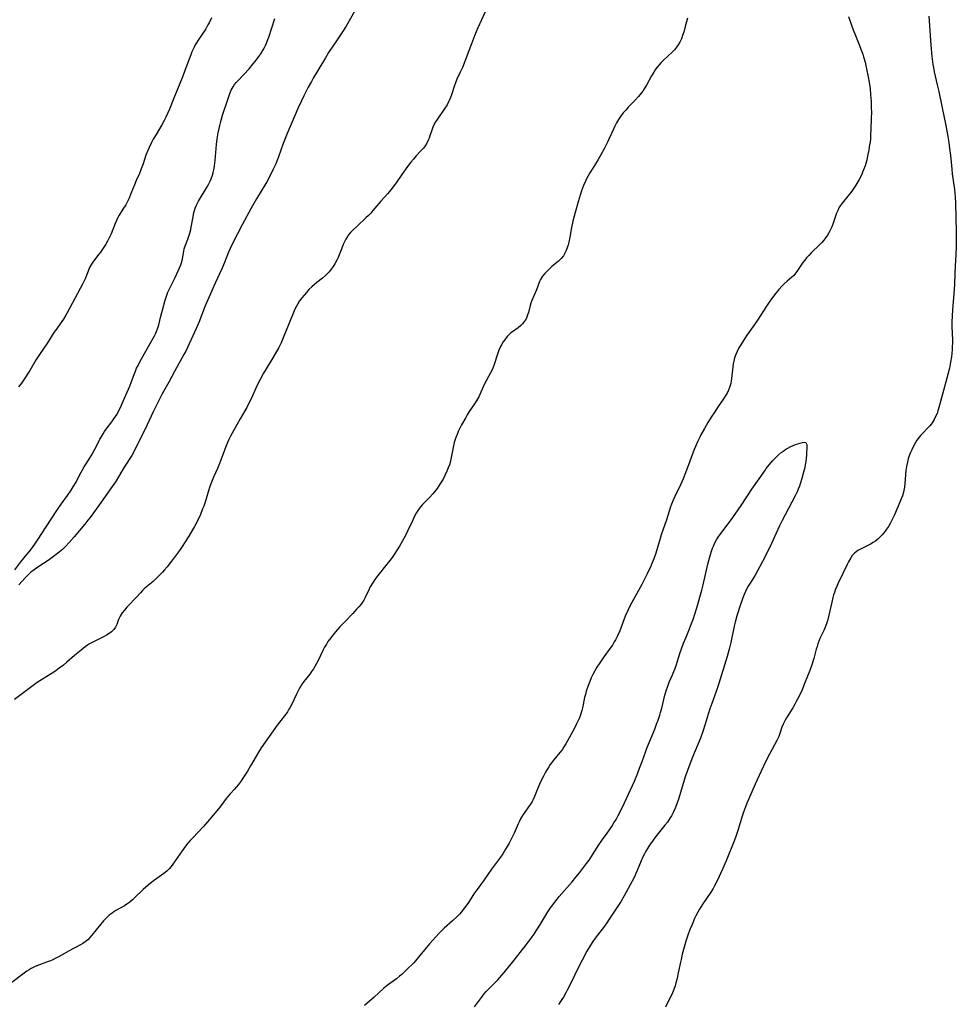
# Model space of a CAD drawing. Units: inches. Extents: x 2087881 to 2093403, y 169844 to 175338.
# Drawn here: x 2089773 to 2089980, y 171340 to 171556 of the extents above; entities that cross this region are included whole.
import ezdxf

# ---------------------------------------------------------------- set-up
doc = ezdxf.new("R2010")
doc.units = ezdxf.units.IN
doc.header["$MEASUREMENT"] = 0
doc.layers.add('c_02_T15S_R19E', color=132, linetype='Continuous')

msp = doc.modelspace()

# ---------------------------------------------------------------- linework, layer by layer
at = {"layer": 'c_02_T15S_R19E'}
for points in [[(2089876.4, 171559.14, 1000), (2089875.11, 171556.41, 1000), (2089874.32, 171554.62, 1000), (2089873.63, 171552.92, 1000), (2089872.94, 171551.16, 1000), (2089870.93, 171545.88, 1000), (2089870.48, 171544.87, 1000), (2089869.73, 171543.35, 1000), (2089869.39, 171542.57, 1000), (2089869.16, 171541.98, 1000), (2089868.52, 171539.88, 1000), (2089868.32, 171539.29, 1000), (2089868.13, 171538.8, 1000), (2089867.91, 171538.32, 1000), (2089867.59, 171537.7, 1000), (2089867.1, 171536.92, 1000), (2089865.36, 171534.44, 1000), (2089865.03, 171533.92, 1000), (2089864.73, 171533.4, 1000), (2089864.42, 171532.74, 1000), (2089864.18, 171532.12, 1000), (2089863.78, 171530.86, 1000), (2089863.58, 171530.32, 1000), (2089863.4, 171529.88, 1000), (2089863.1, 171529.26, 1000), (2089862.74, 171528.67, 1000), (2089862.37, 171528.17, 1000), (2089861.8, 171527.53, 1000), (2089860.72, 171526.43, 1000), (2089860.13, 171525.75, 1000), (2089859.55, 171525.03, 1000), (2089858.85, 171524.08, 1000), (2089857.61, 171522.36, 1000), (2089856.31, 171520.49, 1000), (2089855.82, 171519.81, 1000), (2089855.23, 171519.04, 1000), (2089854.47, 171518.1, 1000), (2089853, 171516.46, 1000), (2089851.22, 171514.39, 1000), (2089850.74, 171513.85, 1000), (2089850.24, 171513.32, 1000), (2089849.69, 171512.78, 1000), (2089847.8, 171511.03, 1000), (2089846.65, 171509.93, 1000), (2089846.31, 171509.57, 1000), (2089845.8, 171508.95, 1000), (2089845.6, 171508.67, 1000), (2089845.23, 171508.07, 1000), (2089844.94, 171507.49, 1000), (2089844.68, 171506.9, 1000), (2089844.34, 171506.08, 1000), (2089843.8, 171504.65, 1000), (2089843.56, 171504.06, 1000), (2089843.29, 171503.48, 1000), (2089842.82, 171502.64, 1000), (2089842.45, 171502.05, 1000), (2089842.06, 171501.49, 1000), (2089841.59, 171500.9, 1000), (2089841.37, 171500.65, 1000), (2089840.77, 171500.06, 1000), (2089840.13, 171499.52, 1000), (2089838.88, 171498.55, 1000), (2089838.35, 171498.12, 1000), (2089837.73, 171497.56, 1000), (2089837.13, 171496.97, 1000), (2089836.57, 171496.38, 1000), (2089836.04, 171495.77, 1000), (2089835.54, 171495.14, 1000), (2089835.07, 171494.51, 1000), (2089834.65, 171493.86, 1000), (2089834.36, 171493.35, 1000), (2089834.02, 171492.65, 1000), (2089833.71, 171491.94, 1000), (2089831.45, 171486.36, 1000), (2089830.98, 171485.28, 1000), (2089830.48, 171484.23, 1000), (2089829.7, 171482.8, 1000), (2089828.98, 171481.62, 1000), (2089827.68, 171479.56, 1000), (2089827.11, 171478.56, 1000), (2089826.39, 171477.2, 1000), (2089825.83, 171476.08, 1000), (2089825.43, 171475.24, 1000), (2089824.44, 171473.04, 1000), (2089823.84, 171471.79, 1000), (2089823.43, 171471.02, 1000), (2089823.01, 171470.28, 1000), (2089821.96, 171468.54, 1000), (2089821.28, 171467.34, 1000), (2089819.84, 171464.66, 1000), (2089819.49, 171463.97, 1000), (2089819.25, 171463.44, 1000), (2089818.74, 171462.23, 1000), (2089817.78, 171459.63, 1000), (2089817.27, 171458.31, 1000), (2089816.97, 171457.6, 1000), (2089816.08, 171455.64, 1000), (2089815.8, 171454.96, 1000), (2089815.51, 171454.19, 1000), (2089815.25, 171453.41, 1000), (2089814.25, 171450.15, 1000), (2089813.94, 171449.24, 1000), (2089813.71, 171448.65, 1000), (2089813.2, 171447.43, 1000), (2089812.62, 171446.21, 1000), (2089811.9, 171444.82, 1000), (2089811.48, 171444.08, 1000), (2089810.66, 171442.68, 1000), (2089809.87, 171441.42, 1000), (2089809.18, 171440.37, 1000), (2089808.61, 171439.54, 1000), (2089807.94, 171438.61, 1000), (2089806.82, 171437.13, 1000), (2089805.86, 171435.91, 1000), (2089805.32, 171435.27, 1000), (2089804.84, 171434.73, 1000), (2089803.93, 171433.77, 1000), (2089803.2, 171433.04, 1000), (2089802.83, 171432.69, 1000), (2089802.45, 171432.37, 1000), (2089801.35, 171431.49, 1000), (2089800.84, 171431.06, 1000), (2089800.44, 171430.68, 1000), (2089799.99, 171430.2, 1000), (2089799.13, 171429.21, 1000), (2089798.7, 171428.75, 1000), (2089797.56, 171427.59, 1000), (2089796.99, 171426.99, 1000), (2089796.46, 171426.37, 1000), (2089795.99, 171425.75, 1000), (2089795.53, 171425.02, 1000), (2089795.2, 171424.27, 1000), (2089794.81, 171423.22, 1000), (2089794.49, 171422.58, 1000), (2089794.16, 171422.1, 1000), (2089793.63, 171421.55, 1000), (2089793.15, 171421.19, 1000), (2089792.56, 171420.83, 1000), (2089792, 171420.54, 1000), (2089789.97, 171419.56, 1000), (2089789.24, 171419.18, 1000), (2089788.8, 171418.92, 1000), (2089788.37, 171418.64, 1000), (2089787.83, 171418.25, 1000), (2089786.96, 171417.56, 1000), (2089785.5, 171416.35, 1000), (2089783.76, 171414.87, 1000), (2089783.02, 171414.25, 1000), (2089782.13, 171413.56, 1000), (2089781.15, 171412.88, 1000), (2089780.35, 171412.36, 1000), (2089778.39, 171411.15, 1000), (2089777.23, 171410.39, 1000), (2089776.66, 171409.99, 1000), (2089772.29, 171406.65, 1000)], [(2089847.22, 171558.41, 1002), (2089845.3, 171555.05, 1002), (2089844.38, 171553.52, 1002), (2089843.38, 171551.98, 1002), (2089841.45, 171549.19, 1002), (2089840.74, 171548.07, 1002), (2089838.07, 171543.55, 1002), (2089837.67, 171542.85, 1002), (2089836.98, 171541.59, 1002), (2089835.97, 171539.67, 1002), (2089835.38, 171538.45, 1002), (2089834.66, 171536.87, 1002), (2089834.07, 171535.51, 1002), (2089832.31, 171531.34, 1002), (2089831.48, 171529.19, 1002), (2089830.44, 171526.26, 1002), (2089830.2, 171525.62, 1002), (2089829.81, 171524.67, 1002), (2089829.28, 171523.5, 1002), (2089828.5, 171521.96, 1002), (2089827.82, 171520.71, 1002), (2089825.61, 171517, 1002), (2089824.42, 171514.92, 1002), (2089822.42, 171511.23, 1002), (2089820.36, 171507.32, 1002), (2089819.77, 171506.07, 1002), (2089819.42, 171505.24, 1002), (2089818.52, 171502.98, 1002), (2089817.9, 171501.53, 1002), (2089816.44, 171498.42, 1002), (2089815.11, 171495.41, 1002), (2089814.28, 171493.4, 1002), (2089812.86, 171489.74, 1002), (2089812.29, 171488.38, 1002), (2089809.97, 171483.45, 1002), (2089809.59, 171482.66, 1002), (2089809.16, 171481.86, 1002), (2089807.6, 171479.11, 1002), (2089806.24, 171476.61, 1002), (2089805.09, 171474.56, 1002), (2089804.71, 171473.84, 1002), (2089804.05, 171472.54, 1002), (2089802.84, 171470.09, 1002), (2089801.51, 171467.22, 1002), (2089800.76, 171465.67, 1002), (2089799.15, 171462.47, 1002), (2089798.53, 171461.27, 1002), (2089798.08, 171460.46, 1002), (2089797.68, 171459.78, 1002), (2089796.21, 171457.49, 1002), (2089794.63, 171454.85, 1002), (2089794.17, 171454.14, 1002), (2089793.81, 171453.62, 1002), (2089791.35, 171450.14, 1002), (2089788.91, 171446.81, 1002), (2089788.4, 171446.15, 1002), (2089787.74, 171445.33, 1002), (2089785.37, 171442.48, 1002), (2089784.32, 171441.3, 1002), (2089783.47, 171440.38, 1002), (2089782.83, 171439.75, 1002), (2089782.13, 171439.14, 1002), (2089781.15, 171438.37, 1002), (2089779.7, 171437.33, 1002), (2089777.6, 171435.97, 1002), (2089776.59, 171435.26, 1002), (2089775.79, 171434.65, 1002), (2089775.38, 171434.28, 1002), (2089774.67, 171433.56, 1002), (2089773.2, 171431.91, 1002)], [(2089920.51, 171556.78, 998), (2089919.95, 171554.63, 998), (2089919.7, 171553.72, 998), (2089919.46, 171552.96, 998), (2089919.18, 171552.23, 998), (2089918.84, 171551.52, 998), (2089918.49, 171550.93, 998), (2089918.1, 171550.38, 998), (2089917.65, 171549.83, 998), (2089917.15, 171549.32, 998), (2089915.21, 171547.5, 998), (2089914.76, 171547.04, 998), (2089914.27, 171546.49, 998), (2089913.8, 171545.91, 998), (2089913.44, 171545.41, 998), (2089913.1, 171544.9, 998), (2089912.61, 171544.05, 998), (2089911.48, 171542, 998), (2089910.99, 171541.21, 998), (2089910.66, 171540.72, 998), (2089910.3, 171540.25, 998), (2089909.72, 171539.53, 998), (2089908.89, 171538.63, 998), (2089907.45, 171537.14, 998), (2089906.91, 171536.55, 998), (2089906.39, 171535.93, 998), (2089905.77, 171535.11, 998), (2089905.33, 171534.44, 998), (2089904.91, 171533.74, 998), (2089904.52, 171533, 998), (2089904.2, 171532.34, 998), (2089903.3, 171530.26, 998), (2089902.94, 171529.48, 998), (2089902.24, 171528.11, 998), (2089901.46, 171526.67, 998), (2089900.87, 171525.65, 998), (2089900.05, 171524.3, 998), (2089899.03, 171522.7, 998), (2089898.65, 171522.05, 998), (2089898.37, 171521.53, 998), (2089898.11, 171520.99, 998), (2089897.64, 171519.92, 998), (2089897.19, 171518.74, 998), (2089896.86, 171517.77, 998), (2089896.42, 171516.34, 998), (2089895.76, 171513.98, 998), (2089895.53, 171513.15, 998), (2089895.28, 171512.07, 998), (2089895, 171510.69, 998), (2089894.63, 171508.54, 998), (2089894.4, 171507.41, 998), (2089894.26, 171506.88, 998), (2089894.1, 171506.37, 998), (2089893.81, 171505.59, 998), (2089893.52, 171505, 998), (2089893.19, 171504.45, 998), (2089892.73, 171503.84, 998), (2089892.14, 171503.25, 998), (2089890.66, 171502.04, 998), (2089890.14, 171501.58, 998), (2089889.65, 171501.11, 998), (2089889.07, 171500.53, 998), (2089888.57, 171499.92, 998), (2089888.33, 171499.55, 998), (2089888.16, 171499.24, 998), (2089887.94, 171498.74, 998), (2089887.26, 171496.94, 998), (2089886.23, 171494.6, 998), (2089886, 171493.96, 998), (2089885.87, 171493.51, 998), (2089885.47, 171491.92, 998), (2089885.31, 171491.4, 998), (2089885.12, 171490.9, 998), (2089884.89, 171490.42, 998), (2089884.58, 171489.92, 998), (2089884.21, 171489.46, 998), (2089883.81, 171489.04, 998), (2089883.22, 171488.58, 998), (2089881.96, 171487.71, 998), (2089881.63, 171487.45, 998), (2089881.23, 171487.08, 998), (2089880.81, 171486.62, 998), (2089880.41, 171486.14, 998), (2089879.94, 171485.5, 998), (2089879.53, 171484.82, 998), (2089879.33, 171484.45, 998), (2089878.97, 171483.63, 998), (2089878.66, 171482.78, 998), (2089877.91, 171480.45, 998), (2089877.55, 171479.48, 998), (2089877.16, 171478.65, 998), (2089875.75, 171476.08, 998), (2089874.52, 171473.39, 998), (2089874.09, 171472.61, 998), (2089873.61, 171471.85, 998), (2089872.46, 171470.15, 998), (2089872, 171469.4, 998), (2089871.66, 171468.82, 998), (2089870.77, 171467.17, 998), (2089870.03, 171465.7, 998), (2089869.75, 171465.08, 998), (2089869.49, 171464.42, 998), (2089869.33, 171463.98, 998), (2089869.13, 171463.28, 998), (2089868.96, 171462.56, 998), (2089868.82, 171461.83, 998), (2089868.4, 171459.6, 998), (2089868.22, 171458.87, 998), (2089868.07, 171458.37, 998), (2089867.81, 171457.68, 998), (2089867.51, 171456.99, 998), (2089867.06, 171456.01, 998), (2089866.67, 171455.23, 998), (2089866.14, 171454.31, 998), (2089865.77, 171453.73, 998), (2089865.38, 171453.17, 998), (2089864.79, 171452.4, 998), (2089864.44, 171451.97, 998), (2089863.72, 171451.18, 998), (2089862.18, 171449.62, 998), (2089861.74, 171449.14, 998), (2089861.34, 171448.64, 998), (2089861.1, 171448.31, 998), (2089860.73, 171447.7, 998), (2089860.39, 171447.06, 998), (2089859.92, 171446.07, 998), (2089858.87, 171443.79, 998), (2089858.38, 171442.81, 998), (2089857.73, 171441.63, 998), (2089857.06, 171440.48, 998), (2089856.56, 171439.67, 998), (2089855.9, 171438.64, 998), (2089855.44, 171437.98, 998), (2089854.96, 171437.32, 998), (2089854.3, 171436.47, 998), (2089852.33, 171434.02, 998), (2089851.66, 171433.1, 998), (2089851.28, 171432.53, 998), (2089850.63, 171431.47, 998), (2089850.37, 171430.97, 998), (2089849.55, 171429.14, 998), (2089849.25, 171428.56, 998), (2089848.95, 171428.1, 998), (2089848.61, 171427.65, 998), (2089848.14, 171427.1, 998), (2089847.71, 171426.63, 998), (2089846.79, 171425.66, 998), (2089844.93, 171423.75, 998), (2089843.95, 171422.69, 998), (2089843.01, 171421.61, 998), (2089842.09, 171420.5, 998), (2089841.7, 171420, 998), (2089841.32, 171419.46, 998), (2089840.96, 171418.9, 998), (2089840.56, 171418.19, 998), (2089840.2, 171417.45, 998), (2089839.17, 171415.29, 998), (2089838.82, 171414.63, 998), (2089838.45, 171413.97, 998), (2089838.11, 171413.42, 998), (2089837.71, 171412.84, 998), (2089837.29, 171412.26, 998), (2089836.03, 171410.62, 998), (2089835.5, 171409.89, 998), (2089835.19, 171409.4, 998), (2089834.9, 171408.91, 998), (2089834.35, 171407.83, 998), (2089833.25, 171405.47, 998), (2089832.92, 171404.84, 998), (2089832.72, 171404.51, 998), (2089832.37, 171403.97, 998), (2089832, 171403.44, 998), (2089830.65, 171401.71, 998), (2089830.11, 171401, 998), (2089826.63, 171396, 998), (2089826.03, 171395.08, 998), (2089825.49, 171394.19, 998), (2089824.27, 171392.05, 998), (2089823.58, 171390.92, 998), (2089822.88, 171389.81, 998), (2089822.03, 171388.55, 998), (2089821.59, 171387.96, 998), (2089821.13, 171387.39, 998), (2089820.73, 171386.93, 998), (2089819.78, 171385.9, 998), (2089819.29, 171385.34, 998), (2089818.91, 171384.87, 998), (2089817.71, 171383.27, 998), (2089817.17, 171382.59, 998), (2089815.25, 171380.25, 998), (2089813.87, 171378.69, 998), (2089811.54, 171376.23, 998), (2089810.97, 171375.62, 998), (2089810.45, 171375, 998), (2089809.95, 171374.37, 998), (2089809.18, 171373.34, 998), (2089807.17, 171370.43, 998), (2089806.76, 171369.89, 998), (2089806.32, 171369.37, 998), (2089805.81, 171368.86, 998), (2089805.14, 171368.31, 998), (2089803.58, 171367.22, 998), (2089802.91, 171366.73, 998), (2089801.74, 171365.8, 998), (2089800.64, 171364.84, 998), (2089798.73, 171362.98, 998), (2089798.24, 171362.53, 998), (2089797.69, 171362.06, 998), (2089797.01, 171361.56, 998), (2089796.46, 171361.22, 998), (2089794.61, 171360.19, 998), (2089794.17, 171359.92, 998), (2089793.74, 171359.63, 998), (2089793.15, 171359.17, 998), (2089792.58, 171358.67, 998), (2089791.88, 171357.93, 998), (2089791.21, 171357.14, 998), (2089789.27, 171354.72, 998), (2089788.92, 171354.3, 998), (2089788.39, 171353.74, 998), (2089788.15, 171353.53, 998), (2089787.85, 171353.28, 998), (2089787.34, 171352.93, 998), (2089786.8, 171352.6, 998), (2089784.15, 171351.24, 998), (2089782.27, 171350.16, 998), (2089781.2, 171349.59, 998), (2089780.54, 171349.28, 998), (2089779.95, 171349.03, 998), (2089779.34, 171348.79, 998), (2089777.76, 171348.22, 998), (2089777.21, 171348.01, 998), (2089776.66, 171347.77, 998), (2089775.94, 171347.4, 998), (2089775.47, 171347.13, 998), (2089775.01, 171346.83, 998), (2089773.8, 171345.96, 998), (2089770.41, 171343.36, 998)], [(2089772.33, 171435.27, 1002), (2089773.68, 171436.98, 1002), (2089774.99, 171438.59, 1002), (2089775.5, 171439.23, 1002), (2089776, 171439.89, 1002), (2089776.71, 171440.88, 1002), (2089777.48, 171442.02, 1002), (2089779.07, 171444.51, 1002), (2089781.7, 171448.5, 1002), (2089782.56, 171449.74, 1002), (2089783.91, 171451.61, 1002), (2089784.72, 171452.8, 1002), (2089785.19, 171453.51, 1002), (2089785.82, 171454.58, 1002), (2089786.17, 171455.23, 1002), (2089786.94, 171456.76, 1002), (2089787.58, 171457.91, 1002), (2089788.02, 171458.63, 1002), (2089789.14, 171460.34, 1002), (2089789.45, 171460.85, 1002), (2089789.98, 171461.83, 1002), (2089790.68, 171463.23, 1002), (2089791.07, 171464, 1002), (2089791.32, 171464.46, 1002), (2089791.78, 171465.21, 1002), (2089792.11, 171465.71, 1002), (2089792.46, 171466.2, 1002), (2089793.7, 171467.85, 1002), (2089794.16, 171468.5, 1002), (2089794.51, 171469.03, 1002), (2089794.85, 171469.57, 1002), (2089795.27, 171470.34, 1002), (2089795.59, 171471, 1002), (2089796.5, 171473.06, 1002), (2089797.67, 171475.68, 1002), (2089798.07, 171476.72, 1002), (2089798.6, 171478.27, 1002), (2089798.88, 171479.01, 1002), (2089799.17, 171479.65, 1002), (2089799.48, 171480.29, 1002), (2089799.89, 171481.08, 1002), (2089801.55, 171484.07, 1002), (2089803.07, 171486.77, 1002), (2089803.3, 171487.24, 1002), (2089803.51, 171487.72, 1002), (2089803.76, 171488.37, 1002), (2089804.03, 171489.25, 1002), (2089804.49, 171491.16, 1002), (2089804.91, 171492.78, 1002), (2089805.45, 171494.65, 1002), (2089805.84, 171495.78, 1002), (2089806.07, 171496.39, 1002), (2089806.47, 171497.29, 1002), (2089807.65, 171499.66, 1002), (2089808.33, 171501.12, 1002), (2089808.62, 171501.78, 1002), (2089808.88, 171502.43, 1002), (2089809.04, 171502.91, 1002), (2089809.24, 171503.66, 1002), (2089809.55, 171505.5, 1002), (2089809.66, 171505.98, 1002), (2089809.78, 171506.41, 1002), (2089809.91, 171506.77, 1002), (2089810.46, 171508.13, 1002), (2089810.69, 171508.76, 1002), (2089810.89, 171509.41, 1002), (2089811.09, 171510.22, 1002), (2089811.2, 171510.73, 1002), (2089811.61, 171513.03, 1002), (2089811.8, 171513.94, 1002), (2089811.93, 171514.42, 1002), (2089812.08, 171514.89, 1002), (2089812.36, 171515.58, 1002), (2089812.57, 171516.01, 1002), (2089812.8, 171516.43, 1002), (2089814.74, 171519.6, 1002), (2089815.03, 171520.12, 1002), (2089815.4, 171520.88, 1002), (2089815.59, 171521.36, 1002), (2089815.87, 171522.17, 1002), (2089816.02, 171522.68, 1002), (2089816.25, 171523.71, 1002), (2089816.33, 171524.22, 1002), (2089816.41, 171524.82, 1002), (2089816.46, 171525.43, 1002), (2089816.58, 171527.17, 1002), (2089816.76, 171528.95, 1002), (2089816.92, 171530.17, 1002), (2089817.14, 171531.51, 1002), (2089817.32, 171532.47, 1002), (2089817.46, 171533.12, 1002), (2089817.68, 171534.04, 1002), (2089818.1, 171535.43, 1002), (2089819.31, 171539.1, 1002), (2089819.68, 171540.16, 1002), (2089819.99, 171540.9, 1002), (2089820.42, 171541.69, 1002), (2089820.75, 171542.17, 1002), (2089821.12, 171542.62, 1002), (2089821.53, 171543.08, 1002), (2089823.94, 171545.65, 1002), (2089824.79, 171546.62, 1002), (2089825.3, 171547.24, 1002), (2089826.1, 171548.31, 1002), (2089826.53, 171548.95, 1002), (2089827.07, 171549.83, 1002), (2089827.32, 171550.3, 1002), (2089827.55, 171550.78, 1002), (2089827.77, 171551.29, 1002), (2089828.07, 171552.07, 1002), (2089828.26, 171552.62, 1002), (2089829.61, 171556.72, 1002)], [(2089815.65, 171556.85, 1002), (2089815.13, 171555.76, 1002), (2089814.88, 171555.29, 1002), (2089814.38, 171554.41, 1002), (2089813.95, 171553.74, 1002), (2089812.7, 171551.93, 1002), (2089812.35, 171551.37, 1002), (2089812.07, 171550.89, 1002), (2089811.81, 171550.39, 1002), (2089811.33, 171549.34, 1002), (2089811.08, 171548.73, 1002), (2089809.81, 171545.24, 1002), (2089809.34, 171544.03, 1002), (2089807.39, 171539.17, 1002), (2089806.38, 171536.75, 1002), (2089805.59, 171535, 1002), (2089805.21, 171534.22, 1002), (2089804.72, 171533.31, 1002), (2089803.44, 171531.14, 1002), (2089802.84, 171530.09, 1002), (2089802.45, 171529.37, 1002), (2089801.9, 171528.26, 1002), (2089801.63, 171527.65, 1002), (2089801.22, 171526.6, 1002), (2089800.59, 171524.67, 1002), (2089800.19, 171523.56, 1002), (2089799.77, 171522.58, 1002), (2089799.06, 171520.99, 1002), (2089798.68, 171520.06, 1002), (2089797.99, 171518.27, 1002), (2089797.43, 171517, 1002), (2089797.08, 171516.27, 1002), (2089796.76, 171515.68, 1002), (2089796.16, 171514.68, 1002), (2089795.32, 171513.35, 1002), (2089794.96, 171512.72, 1002), (2089794.71, 171512.22, 1002), (2089794.41, 171511.53, 1002), (2089793.55, 171509.3, 1002), (2089793.27, 171508.68, 1002), (2089792.76, 171507.69, 1002), (2089792.37, 171507.01, 1002), (2089791.66, 171505.9, 1002), (2089791.21, 171505.26, 1002), (2089790.84, 171504.77, 1002), (2089789.65, 171503.25, 1002), (2089789.21, 171502.61, 1002), (2089788.81, 171501.84, 1002), (2089788.46, 171501.03, 1002), (2089787.8, 171499.39, 1002), (2089787.23, 171498.15, 1002), (2089786.76, 171497.24, 1002), (2089785.55, 171495.02, 1002), (2089784.46, 171492.93, 1002), (2089783.86, 171491.85, 1002), (2089783.55, 171491.32, 1002), (2089783.04, 171490.5, 1002), (2089782.67, 171489.95, 1002), (2089781.27, 171487.99, 1002), (2089780.94, 171487.51, 1002)], [(2089956.02, 171557.12, 996), (2089956.68, 171555.21, 996), (2089957.03, 171554.25, 996), (2089957.54, 171552.97, 996), (2089958.28, 171551.15, 996), (2089958.89, 171549.61, 996), (2089959.15, 171548.85, 996), (2089959.34, 171548.28, 996), (2089959.66, 171547.08, 996), (2089959.99, 171545.62, 996), (2089960.36, 171543.83, 996), (2089960.57, 171542.68, 996), (2089960.66, 171542.11, 996), (2089960.75, 171541.39, 996), (2089960.88, 171539.88, 996), (2089960.97, 171538.45, 996), (2089961.02, 171536.87, 996), (2089961.03, 171536.16, 996), (2089961.01, 171534.66, 996), (2089960.94, 171532.42, 996), (2089960.87, 171530.88, 996), (2089960.81, 171530.16, 996), (2089960.74, 171529.51, 996), (2089960.66, 171528.86, 996), (2089960.48, 171527.75, 996), (2089960.21, 171526.41, 996), (2089960.01, 171525.57, 996), (2089959.79, 171524.74, 996), (2089959.64, 171524.23, 996), (2089959.33, 171523.36, 996), (2089959.12, 171522.85, 996), (2089958.9, 171522.34, 996), (2089958.33, 171521.24, 996), (2089957.6, 171520.02, 996), (2089956.89, 171518.92, 996), (2089956.51, 171518.39, 996), (2089956.16, 171517.94, 996), (2089954.62, 171516.06, 996), (2089954.19, 171515.46, 996), (2089953.9, 171514.98, 996), (2089953.62, 171514.4, 996), (2089953.37, 171513.8, 996), (2089952.53, 171511.41, 996), (2089952.3, 171510.81, 996), (2089952.05, 171510.21, 996), (2089951.67, 171509.46, 996), (2089951.35, 171508.94, 996), (2089951, 171508.44, 996), (2089950.59, 171507.9, 996), (2089950.15, 171507.39, 996), (2089949.69, 171506.91, 996), (2089947.77, 171505.08, 996), (2089947.24, 171504.53, 996), (2089946.74, 171503.96, 996), (2089946.35, 171503.47, 996), (2089945.97, 171502.96, 996), (2089944.79, 171501.18, 996), (2089944.42, 171500.68, 996), (2089944.19, 171500.41, 996), (2089943.85, 171500.04, 996), (2089943.51, 171499.72, 996), (2089942.47, 171498.83, 996), (2089941.75, 171498.17, 996), (2089941.38, 171497.79, 996), (2089940.68, 171496.99, 996), (2089939.72, 171495.8, 996), (2089938.92, 171494.76, 996), (2089938.53, 171494.22, 996), (2089937.78, 171493.14, 996), (2089936.07, 171490.47, 996), (2089935.16, 171489.11, 996), (2089933.63, 171486.95, 996), (2089932.84, 171485.79, 996), (2089932.25, 171484.85, 996), (2089931.83, 171484.12, 996), (2089931.45, 171483.37, 996), (2089931.15, 171482.69, 996), (2089930.91, 171481.98, 996), (2089930.71, 171481.25, 996), (2089930.59, 171480.61, 996), (2089930.49, 171479.97, 996), (2089930.21, 171477.37, 996), (2089930.14, 171476.85, 996), (2089930.04, 171476.33, 996), (2089929.92, 171475.87, 996), (2089929.77, 171475.42, 996), (2089929.53, 171474.8, 996), (2089929.25, 171474.19, 996), (2089928.85, 171473.47, 996), (2089928.49, 171472.92, 996), (2089927.32, 171471.22, 996), (2089926.42, 171469.87, 996), (2089925.9, 171469.07, 996), (2089925.04, 171467.71, 996), (2089924.25, 171466.35, 996), (2089923.5, 171465.01, 996), (2089923.22, 171464.47, 996), (2089922.78, 171463.56, 996), (2089922.27, 171462.38, 996), (2089922.02, 171461.77, 996), (2089920.07, 171456.6, 996), (2089919.55, 171455.28, 996), (2089918.98, 171454, 996), (2089917.72, 171451.41, 996), (2089917.36, 171450.57, 996), (2089917.02, 171449.71, 996), (2089916.81, 171449.09, 996), (2089915.91, 171446.26, 996), (2089914.72, 171442.95, 996), (2089914.47, 171442.13, 996), (2089913.92, 171440.19, 996), (2089913.53, 171438.91, 996), (2089913.1, 171437.68, 996), (2089912.68, 171436.62, 996), (2089912.43, 171436.04, 996), (2089911.63, 171434.33, 996), (2089910.5, 171432.04, 996), (2089909.76, 171430.67, 996), (2089908.27, 171428.06, 996), (2089907.91, 171427.39, 996), (2089907.38, 171426.31, 996), (2089906.8, 171425.02, 996), (2089905.59, 171421.82, 996), (2089905.11, 171420.73, 996), (2089904.64, 171419.79, 996), (2089904.4, 171419.36, 996), (2089903.97, 171418.66, 996), (2089903.51, 171417.98, 996), (2089902.12, 171416.08, 996), (2089901.06, 171414.56, 996), (2089900.56, 171413.78, 996), (2089900.09, 171412.98, 996), (2089899.69, 171412.21, 996), (2089899.33, 171411.43, 996), (2089899, 171410.63, 996), (2089898.59, 171409.54, 996), (2089898.24, 171408.49, 996), (2089898.03, 171407.79, 996), (2089897.85, 171407.09, 996), (2089897.36, 171404.82, 996), (2089897.22, 171404.25, 996), (2089896.94, 171403.32, 996), (2089896.71, 171402.67, 996), (2089896.44, 171402.02, 996), (2089896.1, 171401.28, 996), (2089895.54, 171400.22, 996), (2089893.71, 171396.92, 996), (2089893.31, 171396.25, 996), (2089892.88, 171395.6, 996), (2089892.43, 171395.01, 996), (2089891.06, 171393.37, 996), (2089890.28, 171392.34, 996), (2089889.95, 171391.87, 996), (2089889.58, 171391.26, 996), (2089889.22, 171390.64, 996), (2089888.77, 171389.79, 996), (2089888.16, 171388.53, 996), (2089887.58, 171387.17, 996), (2089886.82, 171385.3, 996), (2089886.55, 171384.68, 996), (2089886.24, 171384.09, 996), (2089885.95, 171383.62, 996), (2089885.52, 171383, 996), (2089884.66, 171381.85, 996), (2089884.3, 171381.32, 996), (2089883.96, 171380.78, 996), (2089883.71, 171380.35, 996), (2089883.48, 171379.9, 996), (2089883.2, 171379.29, 996), (2089882.33, 171377.24, 996), (2089881.98, 171376.48, 996), (2089881.62, 171375.75, 996), (2089881.25, 171375.03, 996), (2089880.82, 171374.27, 996), (2089880.46, 171373.67, 996), (2089879.84, 171372.7, 996), (2089879.31, 171371.94, 996), (2089877.37, 171369.29, 996), (2089875.7, 171366.93, 996), (2089873.94, 171364.53, 996), (2089873.63, 171364.06, 996), (2089872.25, 171361.92, 996), (2089871.71, 171361.14, 996), (2089871.14, 171360.38, 996), (2089870.72, 171359.88, 996), (2089870.29, 171359.4, 996), (2089869.74, 171358.83, 996), (2089868.73, 171357.88, 996), (2089866.91, 171356.27, 996), (2089866.5, 171355.89, 996), (2089865.73, 171355.12, 996), (2089865.12, 171354.46, 996), (2089863.72, 171352.86, 996), (2089862.94, 171351.93, 996), (2089861.57, 171350.25, 996), (2089860.61, 171349.12, 996), (2089860.21, 171348.69, 996), (2089858.72, 171347.19, 996), (2089858.06, 171346.55, 996), (2089857.58, 171346.12, 996), (2089857.09, 171345.7, 996), (2089856.41, 171345.17, 996), (2089854.69, 171343.91, 996), (2089854.06, 171343.41, 996), (2089853.55, 171342.97, 996), (2089851.5, 171341.09, 996), (2089849.4, 171339.28, 996)], [(2089973.68, 171557.2, 994), (2089973.96, 171552.96, 994), (2089974.11, 171550.85, 994), (2089974.36, 171548.31, 994), (2089974.59, 171546.54, 994), (2089974.69, 171545.95, 994), (2089974.88, 171544.96, 994), (2089975.55, 171542.12, 994), (2089975.88, 171540.6, 994), (2089976.6, 171537.04, 994), (2089977.42, 171533.13, 994), (2089977.88, 171530.7, 994)], [(2089977.88, 171530.7, 994), (2089978.09, 171529.39, 994), (2089978.27, 171528.1, 994), (2089978.44, 171526.61, 994), (2089978.74, 171523.55, 994), (2089978.87, 171522.5, 994), (2089979.34, 171519.06, 994), (2089979.44, 171518.14, 994), (2089979.49, 171517.41, 994), (2089979.56, 171516, 994), (2089979.75, 171509.73, 994), (2089979.75, 171507.71, 994), (2089979.71, 171506.17, 994), (2089979.42, 171500.7, 994), (2089979.33, 171498.13, 994), (2089979.29, 171497.18, 994), (2089979.2, 171496.06, 994), (2089978.96, 171493.47, 994), (2089978.9, 171492.5, 994), (2089978.83, 171491.15, 994), (2089978.8, 171489.9, 994), (2089978.8, 171488.75, 994), (2089978.89, 171485.88, 994), (2089978.89, 171485.15, 994), (2089978.87, 171484.45, 994), (2089978.84, 171483.76, 994), (2089978.76, 171482.87, 994), (2089978.68, 171482.17, 994), (2089978.5, 171480.96, 994), (2089978.24, 171479.69, 994), (2089977.97, 171478.55, 994), (2089977.14, 171475.54, 994), (2089976.08, 171471.49, 994), (2089975.71, 171470.28, 994), (2089975.5, 171469.7, 994), (2089975.26, 171469.14, 994), (2089974.88, 171468.38, 994), (2089974.43, 171467.63, 994), (2089974.19, 171467.3, 994), (2089973.93, 171466.99, 994), (2089973.56, 171466.57, 994), (2089972.33, 171465.31, 994), (2089971.87, 171464.82, 994), (2089971.38, 171464.21, 994), (2089971.07, 171463.78, 994), (2089970.76, 171463.28, 994), (2089970.46, 171462.75, 994), (2089969.95, 171461.7, 994), (2089969.67, 171461.06, 994), (2089969.4, 171460.34, 994), (2089969.18, 171459.67, 994), (2089968.99, 171458.99, 994), (2089968.78, 171458.04, 994), (2089968.64, 171457.12, 994), (2089968.54, 171456.19, 994), (2089968.39, 171454.23, 994), (2089968.31, 171453.48, 994), (2089968.2, 171452.75, 994), (2089968.03, 171452.04, 994), (2089967.89, 171451.58, 994), (2089967.63, 171450.87, 994), (2089967.33, 171450.16, 994), (2089966.12, 171447.38, 994), (2089965.77, 171446.62, 994), (2089965.47, 171446.02, 994), (2089965.16, 171445.44, 994), (2089964.78, 171444.81, 994), (2089964.37, 171444.21, 994), (2089964.05, 171443.76, 994), (2089963.4, 171442.95, 994), (2089963.07, 171442.59, 994), (2089962.52, 171442.06, 994), (2089961.93, 171441.58, 994), (2089961.46, 171441.26, 994), (2089960.82, 171440.89, 994), (2089958.76, 171439.86, 994), (2089958.08, 171439.47, 994), (2089957.35, 171438.93, 994), (2089956.84, 171438.37, 994), (2089956.48, 171437.86, 994), (2089955.98, 171436.98, 994), (2089955.69, 171436.39, 994), (2089954.76, 171434.4, 994), (2089953.65, 171432.19, 994), (2089953.32, 171431.44, 994), (2089953.16, 171431.03, 994), (2089952.9, 171430.28, 994), (2089952.72, 171429.71, 994), (2089952.56, 171429.14, 994), (2089952.32, 171428.15, 994), (2089951.68, 171425.27, 994), (2089951.35, 171424.04, 994), (2089951.13, 171423.36, 994), (2089950.76, 171422.39, 994), (2089950.56, 171421.91, 994), (2089949.71, 171420.08, 994), (2089949.46, 171419.51, 994), (2089949.24, 171418.94, 994), (2089949.06, 171418.37, 994), (2089948.9, 171417.8, 994), (2089948.33, 171415.7, 994), (2089947.89, 171414.31, 994), (2089947.45, 171413.07, 994), (2089946.99, 171411.83, 994), (2089946.34, 171410.17, 994), (2089945.76, 171408.79, 994), (2089945.06, 171407.27, 994), (2089944.5, 171406.2, 994), (2089944.21, 171405.68, 994), (2089943.72, 171404.87, 994), (2089942.32, 171402.63, 994), (2089942.03, 171402.12, 994), (2089941.81, 171401.7, 994), (2089941.62, 171401.27, 994), (2089941.34, 171400.57, 994), (2089940.87, 171399.2, 994), (2089940.62, 171398.52, 994), (2089940.22, 171397.64, 994), (2089939.73, 171396.68, 994), (2089938.59, 171394.65, 994), (2089937.69, 171392.91, 994), (2089936.73, 171390.86, 994), (2089935.43, 171387.99, 994), (2089933.96, 171384.65, 994), (2089933.62, 171383.86, 994), (2089933.3, 171383.05, 994), (2089932.9, 171381.89, 994), (2089932.67, 171381.19, 994), (2089931.64, 171377.82, 994), (2089931.19, 171376.51, 994), (2089930.86, 171375.65, 994), (2089929.04, 171371.15, 994), (2089928.26, 171369.31, 994), (2089927.53, 171367.69, 994), (2089926.92, 171366.42, 994), (2089926.5, 171365.65, 994), (2089926.16, 171365.06, 994), (2089925.65, 171364.24, 994), (2089923.93, 171361.68, 994), (2089923.18, 171360.48, 994), (2089922.81, 171359.83, 994), (2089922.39, 171359.03, 994), (2089922.09, 171358.43, 994), (2089921.52, 171357.13, 994), (2089921.13, 171356.13, 994), (2089920.71, 171354.98, 994), (2089920.19, 171353.41, 994), (2089919.95, 171352.62, 994), (2089919.39, 171350.59, 994), (2089919.1, 171349.41, 994), (2089918.9, 171348.51, 994), (2089918.42, 171346.09, 994), (2089918.23, 171345.22, 994), (2089917.98, 171344.25, 994), (2089917.78, 171343.58, 994), (2089917.51, 171342.8, 994), (2089917.2, 171342.03, 994), (2089916.85, 171341.23, 994), (2089916.23, 171339.98, 994), (2089915.65, 171338.92, 994)], [(2089780.94, 171487.51, 1002), (2089779.5, 171485.28, 1002), (2089777.73, 171482.7, 1002), (2089777.04, 171481.6, 1002), (2089775.65, 171479.19, 1002), (2089775.21, 171478.47, 1002), (2089774.71, 171477.68, 1002), (2089774.25, 171477, 1002), (2089773.77, 171476.34, 1002), (2089773.12, 171475.54, 1002)], [(2089873.58, 171338.95, 996), (2089875.12, 171341.03, 996), (2089875.69, 171341.74, 996), (2089876.18, 171342.32, 996), (2089876.7, 171342.88, 996), (2089878.72, 171344.94, 996), (2089879.62, 171345.94, 996), (2089880.16, 171346.56, 996), (2089882.33, 171349.23, 996), (2089884.97, 171352.6, 996), (2089885.87, 171353.79, 996), (2089886.74, 171355.01, 996), (2089887.22, 171355.71, 996), (2089888.01, 171356.96, 996), (2089889.76, 171359.91, 996), (2089890.19, 171360.56, 996), (2089890.97, 171361.66, 996), (2089891.78, 171362.69, 996), (2089892.29, 171363.31, 996), (2089895.09, 171366.47, 996), (2089895.94, 171367.5, 996), (2089896.74, 171368.51, 996), (2089898.31, 171370.56, 996), (2089898.86, 171371.31, 996), (2089899.24, 171371.86, 996), (2089901.03, 171374.65, 996), (2089901.82, 171375.81, 996), (2089902.8, 171377.2, 996), (2089903.83, 171378.73, 996), (2089904.32, 171379.49, 996), (2089904.79, 171380.25, 996), (2089905.27, 171381.1, 996), (2089906.02, 171382.55, 996), (2089906.66, 171383.89, 996), (2089908.82, 171388.71, 996), (2089909.5, 171390.31, 996), (2089909.99, 171391.53, 996), (2089910.53, 171393, 996), (2089911.26, 171395.09, 996), (2089911.58, 171395.94, 996), (2089913.31, 171400.14, 996), (2089913.73, 171401.22, 996), (2089914.05, 171402.11, 996), (2089914.42, 171403.22, 996), (2089914.6, 171403.82, 996), (2089914.85, 171404.76, 996), (2089915.57, 171407.65, 996), (2089915.91, 171408.83, 996), (2089916.1, 171409.41, 996), (2089916.5, 171410.47, 996), (2089917.22, 171412.08, 996), (2089917.54, 171412.83, 996), (2089917.74, 171413.34, 996), (2089918.03, 171414.18, 996), (2089918.87, 171416.83, 996), (2089919.68, 171419.11, 996), (2089920.2, 171420.44, 996), (2089920.96, 171422.21, 996), (2089921.44, 171423.39, 996), (2089921.87, 171424.54, 996), (2089922.1, 171425.24, 996), (2089922.58, 171426.85, 996), (2089923.68, 171430.79, 996), (2089923.97, 171431.97, 996), (2089924.48, 171434.19, 996), (2089925.03, 171436.46, 996), (2089925.46, 171438.13, 996), (2089925.84, 171439.39, 996), (2089926.07, 171440.05, 996), (2089926.23, 171440.47, 996), (2089926.54, 171441.19, 996), (2089926.91, 171441.89, 996), (2089927.25, 171442.45, 996), (2089927.64, 171442.99, 996), (2089929.48, 171445.35, 996), (2089930.16, 171446.26, 996), (2089931.04, 171447.5, 996), (2089932.35, 171449.44, 996), (2089934.69, 171452.98, 996), (2089937.53, 171457.08, 996), (2089937.89, 171457.57, 996), (2089938.49, 171458.37, 996), (2089939.3, 171459.3, 996), (2089939.91, 171459.94, 996), (2089940.52, 171460.52, 996), (2089941.15, 171461.06, 996), (2089941.8, 171461.54, 996), (2089942.21, 171461.81, 996), (2089942.63, 171462.06, 996), (2089943.27, 171462.39, 996), (2089943.8, 171462.63, 996), (2089944.32, 171462.84, 996), (2089945.33, 171463.17, 996), (2089945.85, 171463.33, 996), (2089946.34, 171463.39, 996), (2089946.61, 171463.28, 996), (2089946.8, 171462.88, 996), (2089946.81, 171462.53, 996), (2089946.75, 171460.53, 996), (2089946.69, 171459.85, 996), (2089946.6, 171459.13, 996), (2089946.48, 171458.37, 996), (2089946.36, 171457.77, 996), (2089946.11, 171456.74, 996), (2089945.72, 171455.36, 996), (2089945.41, 171454.38, 996), (2089945.17, 171453.7, 996), (2089944.91, 171453.02, 996), (2089944.66, 171452.41, 996), (2089944.26, 171451.54, 996), (2089943.55, 171450.17, 996), (2089942.04, 171447.38, 996), (2089941.37, 171446.09, 996), (2089940.82, 171444.94, 996), (2089938.66, 171440.22, 996), (2089938.19, 171439.25, 996), (2089937.55, 171438.02, 996), (2089935.97, 171435.06, 996), (2089935.4, 171434.08, 996), (2089934.3, 171432.33, 996), (2089933.9, 171431.65, 996), (2089933.53, 171430.96, 996), (2089933.3, 171430.47, 996), (2089933.01, 171429.78, 996), (2089932.74, 171429.08, 996), (2089931.97, 171426.93, 996), (2089931.66, 171426.02, 996), (2089931.4, 171425.14, 996), (2089931.01, 171423.69, 996), (2089930.81, 171422.86, 996), (2089930.06, 171419.21, 996), (2089929.72, 171417.76, 996), (2089929.27, 171416.16, 996), (2089927.44, 171410.21, 996), (2089926.91, 171408.65, 996), (2089925.86, 171405.77, 996), (2089925.46, 171404.6, 996), (2089925.09, 171403.41, 996), (2089924.45, 171401.21, 996), (2089923.93, 171399.65, 996), (2089923.36, 171398.15, 996), (2089921.64, 171393.96, 996), (2089920.82, 171391.85, 996), (2089920.53, 171391.03, 996), (2089920.05, 171389.61, 996), (2089919, 171386.18, 996), (2089918.61, 171384.97, 996), (2089918.16, 171383.71, 996), (2089917.78, 171382.73, 996), (2089917.41, 171381.9, 996), (2089916.99, 171381.08, 996), (2089916.58, 171380.4, 996), (2089916.09, 171379.67, 996), (2089915.56, 171378.97, 996), (2089913.51, 171376.41, 996), (2089912.95, 171375.69, 996), (2089912.15, 171374.58, 996), (2089911.71, 171373.88, 996), (2089911.35, 171373.27, 996), (2089911.03, 171372.65, 996), (2089910.72, 171372.02, 996), (2089910.33, 171371.11, 996), (2089909.46, 171368.98, 996), (2089909.17, 171368.33, 996), (2089908.83, 171367.62, 996), (2089908.33, 171366.65, 996), (2089906.58, 171363.44, 996), (2089905.89, 171362.25, 996), (2089905.35, 171361.38, 996), (2089903.3, 171358.26, 996), (2089902.77, 171357.49, 996), (2089902.22, 171356.73, 996), (2089900.21, 171354.11, 996), (2089899.68, 171353.36, 996), (2089899.15, 171352.54, 996), (2089898.38, 171351.21, 996), (2089897.33, 171349.22, 996), (2089896.47, 171347.54, 996), (2089894.83, 171344.19, 996), (2089894.03, 171342.63, 996), (2089893.71, 171342.04, 996), (2089893.18, 171341.13, 996), (2089892.83, 171340.56, 996), (2089892.09, 171339.46, 996)]]:
    msp.add_polyline3d(points, dxfattribs=at)

doc.saveas('drawing.dxf')
